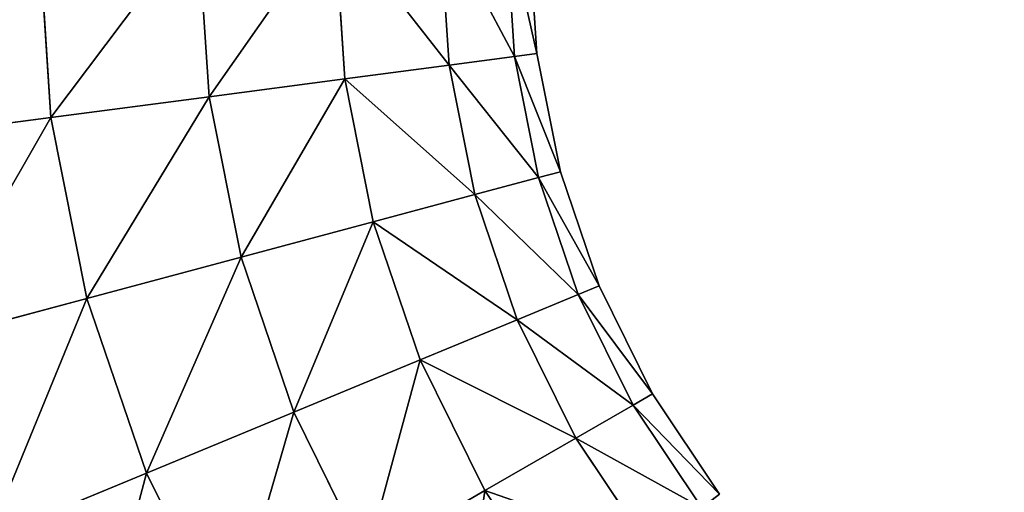
# Model space of a CAD drawing. Extents: x -0.12 to 4.15, y 0.36 to 5.57.
# Drawn here: x 0.08 to 0.31, y 1.71 to 1.82 of the extents above; entities that cross this region are included whole.
import ezdxf

# ---------------------------------------------------------------- set-up
doc = ezdxf.new("R2010")
doc.units = 0
doc.header["$MEASUREMENT"] = 0
doc.layers.get('0').update_dxf_attribs({"color": 13, "linetype": 'CONTINUOUS'})

msp = doc.modelspace()

# ---------------------------------------------------------------- linework, layer by layer
for p, q in [((0.17576, 1.84904, 0.07813), (0.1781, 1.81336, 0.07813)), ((0.17576, 1.84904, -0.07812), (0.1781, 1.81336, -0.07812)), ((0.19137, 1.84955, 0.04044), (0.1936, 1.8154, 0.04044)), ((0.19137, 1.84955, -0.04044), (0.1936, 1.8154, -0.04044)), ((0.19669, 1.84972), (0.19889, 1.8161)), ((0.11857, 1.84716, 0.13532), (0.12127, 1.80588, 0.13532)), ((0.11857, 1.84716, -0.13532), (0.12127, 1.80588, -0.13532)), ((0.15093, 1.84822, 0.11049), (0.15342, 1.81011, 0.11049)), ((0.15093, 1.84822, -0.11049), (0.15342, 1.81011, -0.11049)), ((0.08088, 1.84593, 0.15093), (0.08383, 1.80095, 0.15093)), ((0.08088, 1.84593, -0.15093), (0.08383, 1.80095, -0.15093)), ((0.1936, 1.8154, 0.04044), (0.1781, 1.81336, 0.07813)), ((0.1781, 1.81336, -0.07812), (0.1936, 1.8154, -0.04044)), ((0.19889, 1.8161), (0.1936, 1.8154, 0.04044)), ((0.1936, 1.8154, -0.04044), (0.19889, 1.8161)), ((0.1936, 1.8154, 0.04044), (0.19931, 1.7867, 0.04044)), ((0.1936, 1.8154, -0.04044), (0.19931, 1.7867, -0.04044)), ((0.19889, 1.8161), (0.20447, 1.78808)), ((0.1781, 1.81336, 0.07813), (0.15342, 1.81011, 0.11049)), ((0.15342, 1.81011, -0.11049), (0.1781, 1.81336, -0.07812)), ((0.1781, 1.81336, 0.07813), (0.1842, 1.78265, 0.07813)), ((0.1781, 1.81336, -0.07812), (0.1842, 1.78265, -0.07812)), ((0.15342, 1.81011, 0.11049), (0.12127, 1.80588, 0.13532)), ((0.12127, 1.80588, -0.13532), (0.15342, 1.81011, -0.11049)), ((0.15342, 1.81011, 0.11049), (0.16017, 1.77621, 0.11049)), ((0.15342, 1.81011, -0.11049), (0.16017, 1.77621, -0.11049)), ((0.12127, 1.80588, 0.13532), (0.08383, 1.80095, 0.15093)), ((0.08383, 1.80095, -0.15093), (0.12127, 1.80588, -0.13532)), ((0.12127, 1.80588, 0.13532), (0.12884, 1.76781, 0.13532)), ((0.12127, 1.80588, -0.13532), (0.12884, 1.76781, -0.13532)), ((0.08383, 1.80095, 0.15093), (0.04365, 1.79566, 0.15625)), ((0.04365, 1.79566, -0.15625), (0.08383, 1.80095, -0.15093)), ((0.08383, 1.80095, 0.15093), (0.09236, 1.75804, 0.15093)), ((0.08383, 1.80095, -0.15093), (0.09236, 1.75804, -0.15093)), ((0.19931, 1.7867, 0.04044), (0.1842, 1.78265, 0.07813)), ((0.1842, 1.78265, -0.07812), (0.19931, 1.7867, -0.04044)), ((0.20447, 1.78808), (0.19931, 1.7867, 0.04044)), ((0.19931, 1.7867, -0.04044), (0.20447, 1.78808)), ((0.19931, 1.7867, 0.04044), (0.20872, 1.75898, 0.04044)), ((0.19931, 1.7867, -0.04044), (0.20872, 1.75898, -0.04044)), ((0.20447, 1.78808), (0.21365, 1.76102)), ((0.1842, 1.78265, 0.07813), (0.16017, 1.77621, 0.11049)), ((0.16017, 1.77621, -0.11049), (0.1842, 1.78265, -0.07812)), ((0.1842, 1.78265, 0.07813), (0.19427, 1.753, 0.07813)), ((0.1842, 1.78265, -0.07812), (0.19427, 1.753, -0.07812)), ((0.16017, 1.77621, 0.11049), (0.12884, 1.76781, 0.13532)), ((0.12884, 1.76781, -0.13532), (0.16017, 1.77621, -0.11049)), ((0.16017, 1.77621, 0.11049), (0.17128, 1.74347, 0.11049)), ((0.16017, 1.77621, -0.11049), (0.17128, 1.74347, -0.11049)), ((0.12884, 1.76781, 0.13532), (0.09236, 1.75804, 0.15093)), ((0.09236, 1.75804, -0.15093), (0.12884, 1.76781, -0.13532)), ((0.12884, 1.76781, 0.13532), (0.14132, 1.73106, 0.13532)), ((0.12884, 1.76781, -0.13532), (0.14132, 1.73106, -0.13532)), ((0.21365, 1.76102), (0.20872, 1.75898, 0.04044)), ((0.20872, 1.75898, -0.04044), (0.21365, 1.76102)), ((0.21365, 1.76102), (0.22629, 1.7354)), ((0.20872, 1.75898, 0.04044), (0.19427, 1.753, 0.07813)), ((0.19427, 1.753, -0.07812), (0.20872, 1.75898, -0.04044)), ((0.20872, 1.75898, 0.04044), (0.22167, 1.73273, 0.04044)), ((0.20872, 1.75898, -0.04044), (0.22167, 1.73273, -0.04044)), ((0.09236, 1.75804, 0.15093), (0.05322, 1.74755, 0.15625)), ((0.05322, 1.74755, -0.15625), (0.09236, 1.75804, -0.15093)), ((0.09236, 1.75804, 0.15093), (0.10643, 1.71661, 0.15093)), ((0.09236, 1.75804, -0.15093), (0.10643, 1.71661, -0.15093)), ((0.19427, 1.753, 0.07813), (0.17128, 1.74347, 0.11049)), ((0.17128, 1.74347, -0.11049), (0.19427, 1.753, -0.07812)), ((0.19427, 1.753, 0.07813), (0.20812, 1.72491, 0.07813)), ((0.19427, 1.753, -0.07812), (0.20812, 1.72491, -0.07812)), ((0.17128, 1.74347, 0.11049), (0.14132, 1.73106, 0.13532)), ((0.14132, 1.73106, -0.13532), (0.17128, 1.74347, -0.11049)), ((0.17128, 1.74347, 0.11049), (0.18657, 1.71247, 0.11049)), ((0.17128, 1.74347, -0.11049), (0.18657, 1.71247, -0.11049)), ((0.22629, 1.7354), (0.22167, 1.73273, 0.04044)), ((0.22167, 1.73273, -0.04044), (0.22629, 1.7354)), ((0.22629, 1.7354), (0.24216, 1.71164)), ((0.22167, 1.73273, 0.04044), (0.20812, 1.72491, 0.07813)), ((0.20812, 1.72491, -0.07812), (0.22167, 1.73273, -0.04044)), ((0.22167, 1.73273, 0.04044), (0.23793, 1.7084, 0.04044)), ((0.22167, 1.73273, -0.04044), (0.23793, 1.7084, -0.04044)), ((0.14132, 1.73106, 0.13532), (0.10643, 1.71661, 0.15093)), ((0.10643, 1.71661, -0.15093), (0.14132, 1.73106, -0.13532)), ((0.14132, 1.73106, 0.13532), (0.15848, 1.69625, 0.13532)), ((0.14132, 1.73106, -0.13532), (0.15848, 1.69625, -0.13532)), ((0.20812, 1.72491, 0.07813), (0.18657, 1.71247, 0.11049)), ((0.18657, 1.71247, -0.11049), (0.20812, 1.72491, -0.07812)), ((0.20812, 1.72491, 0.07813), (0.22552, 1.69887, 0.07813)), ((0.20812, 1.72491, -0.07812), (0.22552, 1.69887, -0.07812)), ((0.10643, 1.71661, 0.15093), (0.06899, 1.7011, 0.15625)), ((0.06899, 1.7011, -0.15625), (0.10643, 1.71661, -0.15093)), ((0.10643, 1.71661, 0.15093), (0.12578, 1.67737, 0.15093)), ((0.10643, 1.71661, -0.15093), (0.12578, 1.67737, -0.15093)), ((0.18657, 1.71247, 0.11049), (0.15848, 1.69625, 0.13532)), ((0.15848, 1.69625, -0.13532), (0.18657, 1.71247, -0.11049)), ((0.18657, 1.71247, 0.11049), (0.20578, 1.68373, 0.11049)), ((0.18657, 1.71247, -0.11049), (0.20578, 1.68373, -0.11049))]:
    msp.add_line(p, q)
at = {"color": 9, "extrusion": (0, 0, -1)}
msp.add_arc((-0.41544, 1.84461), 0.375, 270, 0, dxfattribs=at)

# ---------------------------------------------------------------- meshes
at = {"color": 9}
mesh = msp.add_polyface(dxfattribs=at)
corners = [(0.15093, 1.84822, 0.11049), (0.1781, 1.81336, 0.07813), (0.15342, 1.81011, 0.11049), (0.17576, 1.84904, 0.07813)]
mesh.append_faces([[corners[k] for k in face] for face in [(0, 1, 2), (1, 0, 3)]], dxfattribs={"vtx0": -1, "color": 9})
mesh = msp.add_polyface(dxfattribs=at)
corners = [(0.1781, 1.81336, -0.07812), (0.15093, 1.84822, -0.11049), (0.15342, 1.81011, -0.11049), (0.17576, 1.84904, -0.07812)]
mesh.append_faces([[corners[k] for k in face] for face in [(0, 1, 2), (1, 0, 3)]], dxfattribs={"vtx0": -1, "color": 9})
mesh = msp.add_polyface(dxfattribs=at)
corners = [(0.17576, 1.84904, 0.07813), (0.1936, 1.8154, 0.04044), (0.1781, 1.81336, 0.07813), (0.19137, 1.84955, 0.04044)]
mesh.append_faces([[corners[k] for k in face] for face in [(0, 1, 2), (1, 0, 3)]], dxfattribs={"vtx0": -1, "color": 9})
mesh = msp.add_polyface(dxfattribs=at)
corners = [(0.1936, 1.8154, -0.04044), (0.17576, 1.84904, -0.07812), (0.1781, 1.81336, -0.07812), (0.19137, 1.84955, -0.04044)]
mesh.append_faces([[corners[k] for k in face] for face in [(0, 1, 2), (1, 0, 3)]], dxfattribs={"vtx0": -1, "color": 9})
mesh = msp.add_polyface(dxfattribs=at)
corners = [(0.19137, 1.84955, 0.04044), (0.19889, 1.8161), (0.1936, 1.8154, 0.04044), (0.19669, 1.84972)]
mesh.append_faces([[corners[k] for k in face] for face in [(0, 1, 2), (1, 0, 3)]], dxfattribs={"vtx0": -1, "color": 9})
mesh = msp.add_polyface(dxfattribs=at)
corners = [(0.19889, 1.8161), (0.19137, 1.84955, -0.04044), (0.1936, 1.8154, -0.04044), (0.19669, 1.84972)]
mesh.append_faces([[corners[k] for k in face] for face in [(0, 1, 2), (1, 0, 3)]], dxfattribs={"vtx0": -1, "color": 9})
mesh = msp.add_polyface(dxfattribs=at)
corners = [(0.11857, 1.84716, 0.13532), (0.08383, 1.80095, 0.15093), (0.08088, 1.84593, 0.15093), (0.12127, 1.80588, 0.13532)]
mesh.append_faces([[corners[k] for k in face] for face in [(0, 1, 2), (1, 0, 3)]], dxfattribs={"vtx0": -1, "color": 9})
mesh = msp.add_polyface(dxfattribs=at)
corners = [(0.08383, 1.80095, -0.15093), (0.11857, 1.84716, -0.13532), (0.08088, 1.84593, -0.15093), (0.12127, 1.80588, -0.13532)]
mesh.append_faces([[corners[k] for k in face] for face in [(0, 1, 2), (1, 0, 3)]], dxfattribs={"vtx0": -1, "color": 9})
mesh = msp.add_polyface(dxfattribs=at)
corners = [(0.15093, 1.84822, 0.11049), (0.12127, 1.80588, 0.13532), (0.11857, 1.84716, 0.13532), (0.15342, 1.81011, 0.11049)]
mesh.append_faces([[corners[k] for k in face] for face in [(0, 1, 2), (1, 0, 3)]], dxfattribs={"vtx0": -1, "color": 9})
mesh = msp.add_polyface(dxfattribs=at)
corners = [(0.12127, 1.80588, -0.13532), (0.15093, 1.84822, -0.11049), (0.11857, 1.84716, -0.13532), (0.15342, 1.81011, -0.11049)]
mesh.append_faces([[corners[k] for k in face] for face in [(0, 1, 2), (1, 0, 3)]], dxfattribs={"vtx0": -1, "color": 9})
mesh = msp.add_polyface(dxfattribs=at)
corners = [(0.08088, 1.84593, 0.15093), (0.04365, 1.79566, 0.15625), (0.04044, 1.84461, 0.15625), (0.08383, 1.80095, 0.15093)]
mesh.append_faces([[corners[k] for k in face] for face in [(0, 1, 2), (1, 0, 3)]], dxfattribs={"vtx0": -1, "color": 9})
mesh = msp.add_polyface(dxfattribs=at)
corners = [(0.04365, 1.79566, -0.15625), (0.08088, 1.84593, -0.15093), (0.04044, 1.84461, -0.15625), (0.08383, 1.80095, -0.15093)]
mesh.append_faces([[corners[k] for k in face] for face in [(0, 1, 2), (1, 0, 3)]], dxfattribs={"vtx0": -1, "color": 9})
mesh = msp.add_polyface(dxfattribs=at)
corners = [(0.1781, 1.81336, 0.07813), (0.19931, 1.7867, 0.04044), (0.1842, 1.78265, 0.07813), (0.1936, 1.8154, 0.04044)]
mesh.append_faces([[corners[k] for k in face] for face in [(0, 1, 2), (1, 0, 3)]], dxfattribs={"vtx0": -1, "color": 9})
mesh = msp.add_polyface(dxfattribs=at)
corners = [(0.19931, 1.7867, -0.04044), (0.1781, 1.81336, -0.07812), (0.1842, 1.78265, -0.07812), (0.1936, 1.8154, -0.04044)]
mesh.append_faces([[corners[k] for k in face] for face in [(0, 1, 2), (1, 0, 3)]], dxfattribs={"vtx0": -1, "color": 9})
mesh = msp.add_polyface(dxfattribs=at)
corners = [(0.1936, 1.8154, 0.04044), (0.20447, 1.78808), (0.19931, 1.7867, 0.04044), (0.19889, 1.8161)]
mesh.append_faces([[corners[k] for k in face] for face in [(0, 1, 2), (1, 0, 3)]], dxfattribs={"vtx0": -1, "color": 9})
mesh = msp.add_polyface(dxfattribs=at)
corners = [(0.20447, 1.78808), (0.1936, 1.8154, -0.04044), (0.19931, 1.7867, -0.04044), (0.19889, 1.8161)]
mesh.append_faces([[corners[k] for k in face] for face in [(0, 1, 2), (1, 0, 3)]], dxfattribs={"vtx0": -1, "color": 9})
mesh = msp.add_polyface(dxfattribs=at)
corners = [(0.15342, 1.81011, 0.11049), (0.1842, 1.78265, 0.07813), (0.16017, 1.77621, 0.11049), (0.1781, 1.81336, 0.07813)]
mesh.append_faces([[corners[k] for k in face] for face in [(0, 1, 2), (1, 0, 3)]], dxfattribs={"vtx0": -1, "color": 9})
mesh = msp.add_polyface(dxfattribs=at)
corners = [(0.1842, 1.78265, -0.07812), (0.15342, 1.81011, -0.11049), (0.16017, 1.77621, -0.11049), (0.1781, 1.81336, -0.07812)]
mesh.append_faces([[corners[k] for k in face] for face in [(0, 1, 2), (1, 0, 3)]], dxfattribs={"vtx0": -1, "color": 9})
mesh = msp.add_polyface(dxfattribs=at)
corners = [(0.15342, 1.81011, 0.11049), (0.12884, 1.76781, 0.13532), (0.12127, 1.80588, 0.13532), (0.16017, 1.77621, 0.11049)]
mesh.append_faces([[corners[k] for k in face] for face in [(0, 1, 2), (1, 0, 3)]], dxfattribs={"vtx0": -1, "color": 9})
mesh = msp.add_polyface(dxfattribs=at)
corners = [(0.12884, 1.76781, -0.13532), (0.15342, 1.81011, -0.11049), (0.12127, 1.80588, -0.13532), (0.16017, 1.77621, -0.11049)]
mesh.append_faces([[corners[k] for k in face] for face in [(0, 1, 2), (1, 0, 3)]], dxfattribs={"vtx0": -1, "color": 9})
mesh = msp.add_polyface(dxfattribs=at)
corners = [(0.12127, 1.80588, 0.13532), (0.09236, 1.75804, 0.15093), (0.08383, 1.80095, 0.15093), (0.12884, 1.76781, 0.13532)]
mesh.append_faces([[corners[k] for k in face] for face in [(0, 1, 2), (1, 0, 3)]], dxfattribs={"vtx0": -1, "color": 9})
mesh = msp.add_polyface(dxfattribs=at)
corners = [(0.09236, 1.75804, -0.15093), (0.12127, 1.80588, -0.13532), (0.08383, 1.80095, -0.15093), (0.12884, 1.76781, -0.13532)]
mesh.append_faces([[corners[k] for k in face] for face in [(0, 1, 2), (1, 0, 3)]], dxfattribs={"vtx0": -1, "color": 9})
mesh = msp.add_polyface(dxfattribs=at)
corners = [(0.08383, 1.80095, 0.15093), (0.05322, 1.74755, 0.15625), (0.04365, 1.79566, 0.15625), (0.09236, 1.75804, 0.15093)]
mesh.append_faces([[corners[k] for k in face] for face in [(0, 1, 2), (1, 0, 3)]], dxfattribs={"vtx0": -1, "color": 9})
mesh = msp.add_polyface(dxfattribs=at)
corners = [(0.05322, 1.74755, -0.15625), (0.08383, 1.80095, -0.15093), (0.04365, 1.79566, -0.15625), (0.09236, 1.75804, -0.15093)]
mesh.append_faces([[corners[k] for k in face] for face in [(0, 1, 2), (1, 0, 3)]], dxfattribs={"vtx0": -1, "color": 9})
mesh = msp.add_polyface(dxfattribs=at)
corners = [(0.1842, 1.78265, 0.07813), (0.20872, 1.75898, 0.04044), (0.19427, 1.753, 0.07813), (0.19931, 1.7867, 0.04044)]
mesh.append_faces([[corners[k] for k in face] for face in [(0, 1, 2), (1, 0, 3)]], dxfattribs={"vtx0": -1, "color": 9})
mesh = msp.add_polyface(dxfattribs=at)
corners = [(0.20872, 1.75898, -0.04044), (0.1842, 1.78265, -0.07812), (0.19427, 1.753, -0.07812), (0.19931, 1.7867, -0.04044)]
mesh.append_faces([[corners[k] for k in face] for face in [(0, 1, 2), (1, 0, 3)]], dxfattribs={"vtx0": -1, "color": 9})
mesh = msp.add_polyface(dxfattribs=at)
corners = [(0.19931, 1.7867, 0.04044), (0.21365, 1.76102), (0.20872, 1.75898, 0.04044), (0.20447, 1.78808)]
mesh.append_faces([[corners[k] for k in face] for face in [(0, 1, 2), (1, 0, 3)]], dxfattribs={"vtx0": -1, "color": 9})
mesh = msp.add_polyface(dxfattribs=at)
corners = [(0.21365, 1.76102), (0.19931, 1.7867, -0.04044), (0.20872, 1.75898, -0.04044), (0.20447, 1.78808)]
mesh.append_faces([[corners[k] for k in face] for face in [(0, 1, 2), (1, 0, 3)]], dxfattribs={"vtx0": -1, "color": 9})
mesh = msp.add_polyface(dxfattribs=at)
corners = [(0.16017, 1.77621, 0.11049), (0.19427, 1.753, 0.07813), (0.17128, 1.74347, 0.11049), (0.1842, 1.78265, 0.07813)]
mesh.append_faces([[corners[k] for k in face] for face in [(0, 1, 2), (1, 0, 3)]], dxfattribs={"vtx0": -1, "color": 9})
mesh = msp.add_polyface(dxfattribs=at)
corners = [(0.19427, 1.753, -0.07812), (0.16017, 1.77621, -0.11049), (0.17128, 1.74347, -0.11049), (0.1842, 1.78265, -0.07812)]
mesh.append_faces([[corners[k] for k in face] for face in [(0, 1, 2), (1, 0, 3)]], dxfattribs={"vtx0": -1, "color": 9})
mesh = msp.add_polyface(dxfattribs=at)
corners = [(0.16017, 1.77621, 0.11049), (0.14132, 1.73106, 0.13532), (0.12884, 1.76781, 0.13532), (0.17128, 1.74347, 0.11049)]
mesh.append_faces([[corners[k] for k in face] for face in [(0, 1, 2), (1, 0, 3)]], dxfattribs={"vtx0": -1, "color": 9})
mesh = msp.add_polyface(dxfattribs=at)
corners = [(0.14132, 1.73106, -0.13532), (0.16017, 1.77621, -0.11049), (0.12884, 1.76781, -0.13532), (0.17128, 1.74347, -0.11049)]
mesh.append_faces([[corners[k] for k in face] for face in [(0, 1, 2), (1, 0, 3)]], dxfattribs={"vtx0": -1, "color": 9})
mesh = msp.add_polyface(dxfattribs=at)
corners = [(0.12884, 1.76781, 0.13532), (0.10643, 1.71661, 0.15093), (0.09236, 1.75804, 0.15093), (0.14132, 1.73106, 0.13532)]
mesh.append_faces([[corners[k] for k in face] for face in [(0, 1, 2), (1, 0, 3)]], dxfattribs={"vtx0": -1, "color": 9})
mesh = msp.add_polyface(dxfattribs=at)
corners = [(0.10643, 1.71661, -0.15093), (0.12884, 1.76781, -0.13532), (0.09236, 1.75804, -0.15093), (0.14132, 1.73106, -0.13532)]
mesh.append_faces([[corners[k] for k in face] for face in [(0, 1, 2), (1, 0, 3)]], dxfattribs={"vtx0": -1, "color": 9})
mesh = msp.add_polyface(dxfattribs=at)
corners = [(0.20872, 1.75898, 0.04044), (0.22629, 1.7354), (0.22167, 1.73273, 0.04044), (0.21365, 1.76102)]
mesh.append_faces([[corners[k] for k in face] for face in [(0, 1, 2), (1, 0, 3)]], dxfattribs={"vtx0": -1, "color": 9})
mesh = msp.add_polyface(dxfattribs=at)
corners = [(0.22629, 1.7354), (0.20872, 1.75898, -0.04044), (0.22167, 1.73273, -0.04044), (0.21365, 1.76102)]
mesh.append_faces([[corners[k] for k in face] for face in [(0, 1, 2), (1, 0, 3)]], dxfattribs={"vtx0": -1, "color": 9})
mesh = msp.add_polyface(dxfattribs=at)
corners = [(0.19427, 1.753, 0.07813), (0.22167, 1.73273, 0.04044), (0.20812, 1.72491, 0.07813), (0.20872, 1.75898, 0.04044)]
mesh.append_faces([[corners[k] for k in face] for face in [(0, 1, 2), (1, 0, 3)]], dxfattribs={"vtx0": -1, "color": 9})
mesh = msp.add_polyface(dxfattribs=at)
corners = [(0.22167, 1.73273, -0.04044), (0.19427, 1.753, -0.07812), (0.20812, 1.72491, -0.07812), (0.20872, 1.75898, -0.04044)]
mesh.append_faces([[corners[k] for k in face] for face in [(0, 1, 2), (1, 0, 3)]], dxfattribs={"vtx0": -1, "color": 9})
mesh = msp.add_polyface(dxfattribs=at)
corners = [(0.09236, 1.75804, 0.15093), (0.06899, 1.7011, 0.15625), (0.05322, 1.74755, 0.15625), (0.10643, 1.71661, 0.15093)]
mesh.append_faces([[corners[k] for k in face] for face in [(0, 1, 2), (1, 0, 3)]], dxfattribs={"vtx0": -1, "color": 9})
mesh = msp.add_polyface(dxfattribs=at)
corners = [(0.06899, 1.7011, -0.15625), (0.09236, 1.75804, -0.15093), (0.05322, 1.74755, -0.15625), (0.10643, 1.71661, -0.15093)]
mesh.append_faces([[corners[k] for k in face] for face in [(0, 1, 2), (1, 0, 3)]], dxfattribs={"vtx0": -1, "color": 9})
mesh = msp.add_polyface(dxfattribs=at)
corners = [(0.17128, 1.74347, 0.11049), (0.20812, 1.72491, 0.07813), (0.18657, 1.71247, 0.11049), (0.19427, 1.753, 0.07813)]
mesh.append_faces([[corners[k] for k in face] for face in [(0, 1, 2), (1, 0, 3)]], dxfattribs={"vtx0": -1, "color": 9})
mesh = msp.add_polyface(dxfattribs=at)
corners = [(0.20812, 1.72491, -0.07812), (0.17128, 1.74347, -0.11049), (0.18657, 1.71247, -0.11049), (0.19427, 1.753, -0.07812)]
mesh.append_faces([[corners[k] for k in face] for face in [(0, 1, 2), (1, 0, 3)]], dxfattribs={"vtx0": -1, "color": 9})
mesh = msp.add_polyface(dxfattribs=at)
corners = [(0.17128, 1.74347, 0.11049), (0.15848, 1.69625, 0.13532), (0.14132, 1.73106, 0.13532), (0.18657, 1.71247, 0.11049)]
mesh.append_faces([[corners[k] for k in face] for face in [(0, 1, 2), (1, 0, 3)]], dxfattribs={"vtx0": -1, "color": 9})
mesh = msp.add_polyface(dxfattribs=at)
corners = [(0.15848, 1.69625, -0.13532), (0.17128, 1.74347, -0.11049), (0.14132, 1.73106, -0.13532), (0.18657, 1.71247, -0.11049)]
mesh.append_faces([[corners[k] for k in face] for face in [(0, 1, 2), (1, 0, 3)]], dxfattribs={"vtx0": -1, "color": 9})
mesh = msp.add_polyface(dxfattribs=at)
corners = [(0.22167, 1.73273, 0.04044), (0.24216, 1.71164), (0.23793, 1.7084, 0.04044), (0.22629, 1.7354)]
mesh.append_faces([[corners[k] for k in face] for face in [(0, 1, 2), (1, 0, 3)]], dxfattribs={"vtx0": -1, "color": 9})
mesh = msp.add_polyface(dxfattribs=at)
corners = [(0.24216, 1.71164), (0.22167, 1.73273, -0.04044), (0.23793, 1.7084, -0.04044), (0.22629, 1.7354)]
mesh.append_faces([[corners[k] for k in face] for face in [(0, 1, 2), (1, 0, 3)]], dxfattribs={"vtx0": -1, "color": 9})
mesh = msp.add_polyface(dxfattribs=at)
corners = [(0.20812, 1.72491, 0.07813), (0.23793, 1.7084, 0.04044), (0.22552, 1.69887, 0.07813), (0.22167, 1.73273, 0.04044)]
mesh.append_faces([[corners[k] for k in face] for face in [(0, 1, 2), (1, 0, 3)]], dxfattribs={"vtx0": -1, "color": 9})
mesh = msp.add_polyface(dxfattribs=at)
corners = [(0.23793, 1.7084, -0.04044), (0.20812, 1.72491, -0.07812), (0.22552, 1.69887, -0.07812), (0.22167, 1.73273, -0.04044)]
mesh.append_faces([[corners[k] for k in face] for face in [(0, 1, 2), (1, 0, 3)]], dxfattribs={"vtx0": -1, "color": 9})
mesh = msp.add_polyface(dxfattribs=at)
corners = [(0.14132, 1.73106, 0.13532), (0.12578, 1.67737, 0.15093), (0.10643, 1.71661, 0.15093), (0.15848, 1.69625, 0.13532)]
mesh.append_faces([[corners[k] for k in face] for face in [(0, 1, 2), (1, 0, 3)]], dxfattribs={"vtx0": -1, "color": 9})
mesh = msp.add_polyface(dxfattribs=at)
corners = [(0.12578, 1.67737, -0.15093), (0.14132, 1.73106, -0.13532), (0.10643, 1.71661, -0.15093), (0.15848, 1.69625, -0.13532)]
mesh.append_faces([[corners[k] for k in face] for face in [(0, 1, 2), (1, 0, 3)]], dxfattribs={"vtx0": -1, "color": 9})
mesh = msp.add_polyface(dxfattribs=at)
corners = [(0.18657, 1.71247, 0.11049), (0.22552, 1.69887, 0.07813), (0.20578, 1.68373, 0.11049), (0.20812, 1.72491, 0.07813)]
mesh.append_faces([[corners[k] for k in face] for face in [(0, 1, 2), (1, 0, 3)]], dxfattribs={"vtx0": -1, "color": 9})
mesh = msp.add_polyface(dxfattribs=at)
corners = [(0.22552, 1.69887, -0.07812), (0.18657, 1.71247, -0.11049), (0.20578, 1.68373, -0.11049), (0.20812, 1.72491, -0.07812)]
mesh.append_faces([[corners[k] for k in face] for face in [(0, 1, 2), (1, 0, 3)]], dxfattribs={"vtx0": -1, "color": 9})
mesh = msp.add_polyface(dxfattribs=at)
corners = [(0.10643, 1.71661, 0.15093), (0.09068, 1.65711, 0.15625), (0.06899, 1.7011, 0.15625), (0.12578, 1.67737, 0.15093)]
mesh.append_faces([[corners[k] for k in face] for face in [(0, 1, 2), (1, 0, 3)]], dxfattribs={"vtx0": -1, "color": 9})
mesh = msp.add_polyface(dxfattribs=at)
corners = [(0.09068, 1.65711, -0.15625), (0.10643, 1.71661, -0.15093), (0.06899, 1.7011, -0.15625), (0.12578, 1.67737, -0.15093)]
mesh.append_faces([[corners[k] for k in face] for face in [(0, 1, 2), (1, 0, 3)]], dxfattribs={"vtx0": -1, "color": 9})
mesh = msp.add_polyface(dxfattribs=at)
corners = [(0.18657, 1.71247, 0.11049), (0.18005, 1.66398, 0.13532), (0.15848, 1.69625, 0.13532), (0.20578, 1.68373, 0.11049)]
mesh.append_faces([[corners[k] for k in face] for face in [(0, 1, 2), (1, 0, 3)]], dxfattribs={"vtx0": -1, "color": 9})
mesh = msp.add_polyface(dxfattribs=at)
corners = [(0.18005, 1.66398, -0.13532), (0.18657, 1.71247, -0.11049), (0.15848, 1.69625, -0.13532), (0.20578, 1.68373, -0.11049)]
mesh.append_faces([[corners[k] for k in face] for face in [(0, 1, 2), (1, 0, 3)]], dxfattribs={"vtx0": -1, "color": 9})

doc.saveas('drawing.dxf')
